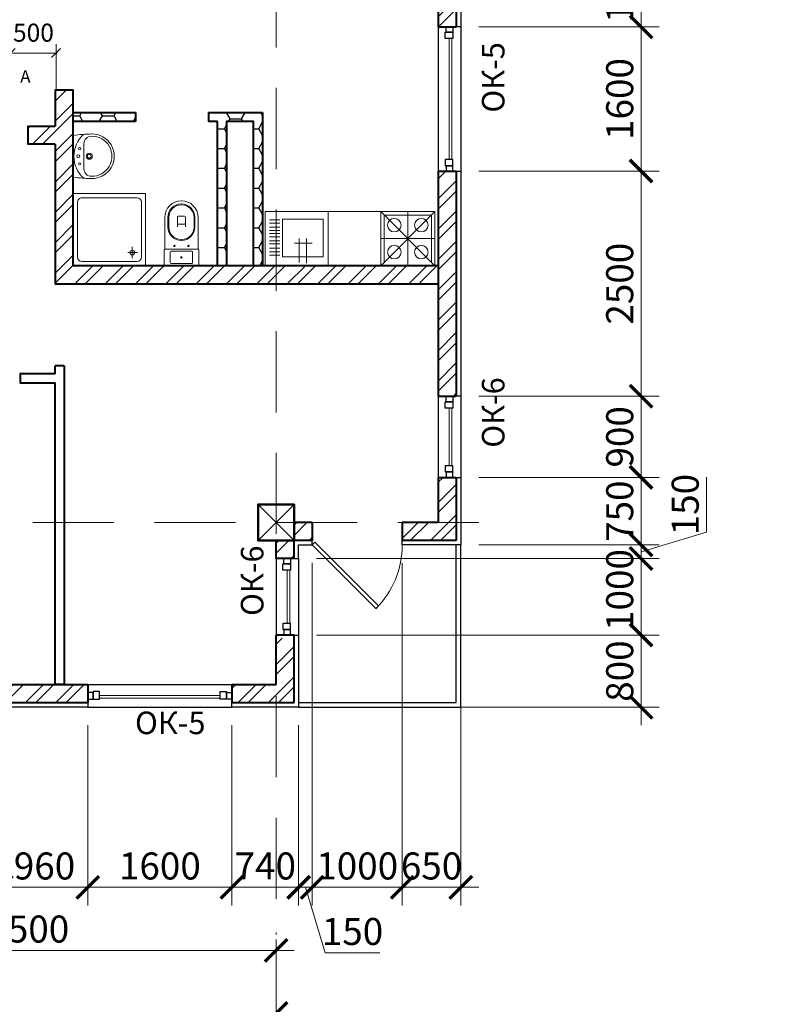
# Model space of a CAD drawing. Units: millimetres. Extents: x 217980 to 2961536, y -156876 to 376536.
# Drawn here: x 508984 to 517492, y 25623 to 36552 of the extents above; entities that cross this region are included whole.
import ezdxf

# ---------------------------------------------------------------- set-up
doc = ezdxf.new("R2010")
doc.units = ezdxf.units.MM
doc.linetypes.add('ACAD_ISO10W100', pattern=[18, 12, -3, 0, -3])
doc.linetypes.add('Cплошная', pattern=[0])
doc.layers.add('00_STAMP', color=7, linetype='Continuous')
for name, color, linetype, lineweight in [('АР_Витраж', 150, 'Continuous', 9), ('АР_Внешн.Размеры', 142, 'Continuous', 9), ('АР_Двери', 186, 'Continuous', 18), ('АР_Мебель+Оборудование', 252, 'Continuous', 15), ('АР_Несущие стены', 174, 'Continuous', 50), ('АР_Окна', 146, 'Continuous', 18), ('АР_Оси', 254, 'Cплошная', 5), ('АР_Перегородки', 20, 'Continuous', 40), ('АР_Сан.оборудование', 174, 'Continuous', 9), ('АР_Утеплитель', 94, 'Continuous', 30), ('АР_Штриховки', 252, 'Continuous', 5), ('Надписи', 7, 'Continuous', 13)]:
    doc.layers.add(name, color=color, linetype=linetype, lineweight=lineweight)
doc.styles.add('1209_01', font='ARIALN.TTF')
doc.styles.add('1209_02', font='arial.ttf')
doc.styles.add('CYRW', font='CYRW.shx', dxfattribs={"oblique": 15})
doc.styles.add('NDPTXT', font='ARIALN.TTF')
doc.styles.get("Standard").update_dxf_attribs({"font": 'ARIALN.TTF'})
doc.dimstyles.new('1-100', dxfattribs={"dimtxt": 300, "dimasz": 250, "dimexe": 200, "dimexo": 200, "dimgap": 45, "dimtad": 1, "dimdec": 0, "dimtxsty": 'NDPTXT', "dimblk": 'ARCHTICK', "dimcen": 2.5, "dimdle": 200, "dimclrd": 256, "dimclre": 256, "dimclrt": 256, "dimadec": 0, "dimazin": 0, "dimtfac": 1, "dimtdec": 0, "dimtofl": 0, "dimtmove": 1, "dimatfit": 3, "dimldrblk": 'DOT', "dimfxl": 200, "dimlwd": -1, "dimlwe": -1, "dimarcsym": 0})
doc.dimstyles.new('ISO-25', dxfattribs={"dimtxt": 200, "dimasz": 100, "dimexe": 100, "dimexo": 0, "dimgap": 100, "dimtad": 1, "dimdec": 0, "dimtxsty": 'Standard', "dimblk": 'OBLIQUE', "dimcen": 100, "dimdle": 10, "dimclrd": 7, "dimclre": 7, "dimclrt": 256, "dimadec": 0, "dimazin": 0, "dimtfac": 1, "dimtdec": 0, "dimtmove": 0, "dimatfit": 3, "dimldrblk": 'OBLIQUE', "dimfxl": 1, "dimlwd": 15, "dimlwe": 15, "dimarcsym": 0})
pattern_1 = [(45, (-220512.86, -85331.05), (-168.3798, 168.3798), []), (45, (-220400.6, -85331.05), (-168.3798, 168.3798), [])]

# ---------------------------------------------------------------- blocks, each defined once
blk = doc.blocks.new('*U44')
at = {"lineweight": 30}
for p, q in [((0, 0), (0, -250)), ((1000, 0), (1000, -250))]:
    blk.add_line(p, q, dxfattribs=at)
blk.add_lwpolyline([(0, 0), (707, 707), (738, 676), (31, -31)], close=True)
blk.add_arc((0, 0), 1000, 0, 45)
blk = doc.blocks.new('_ArchTick')
at = {"color": 0, "linetype": 'ByBlock', "const_width": 0.15}
blk.add_lwpolyline([(-0.5, -0.5), (0.5, 0.5)], dxfattribs=at)
blk = doc.blocks.new('*D133')
at = {"layer": 'АР_Внешн.Размеры', "transparency": 16777216}
for p, q in [((20550, -2250), (20550, -4250)), ((21510, -2250), (21510, -4250)), ((20350, -4050), (21710, -4050))]:
    blk.add_line(p, q, dxfattribs=at)
at = {"layer": 'АР_Внешн.Размеры', "transparency": 16777216, "xscale": 250, "yscale": 250, "zscale": 250, "rotation": 180}
blk.add_blockref('_ArchTick', (20550, -4050), dxfattribs=at)
at = {"layer": 'АР_Внешн.Размеры', "transparency": 16777216, "xscale": 250, "yscale": 250, "zscale": 250}
blk.add_blockref('_ArchTick', (21510, -4050), dxfattribs=at)
at = {"layer": 'АР_Внешн.Размеры', "transparency": 16777216, "insert": (21030, -3852), "char_height": 300, "attachment_point": 5, "style": 'NDPTXT'}
blk.add_mtext('960', dxfattribs=at)
blk = doc.blocks.new('_Dot')
at = {"color": 0, "linetype": 'ByBlock', "lineweight": -2}
blk.add_line((-0.5, 0), (-1, 0), dxfattribs=at)
at = {"color": 0, "linetype": 'ByBlock', "const_width": 0.5}
blk.add_lwpolyline([(-0.25, 0, 1), (0.25, 0, 1)], format="xyb", close=True, dxfattribs=at)
blk = doc.blocks.new('*D134')
at = {"layer": 'АР_Внешн.Размеры', "transparency": 16777216}
for p, q in [((21510, -2250), (21510, -4250)), ((23110, -2250), (23110, -4250)), ((21310, -4050), (23310, -4050))]:
    blk.add_line(p, q, dxfattribs=at)
at = {"layer": 'АР_Внешн.Размеры', "transparency": 16777216, "xscale": 250, "yscale": 250, "zscale": 250, "rotation": 180}
blk.add_blockref('_ArchTick', (21510, -4050), dxfattribs=at)
at = {"layer": 'АР_Внешн.Размеры', "transparency": 16777216, "xscale": 250, "yscale": 250, "zscale": 250}
blk.add_blockref('_ArchTick', (23110, -4050), dxfattribs=at)
at = {"layer": 'АР_Внешн.Размеры', "transparency": 16777216, "insert": (22310, -3852), "char_height": 300, "attachment_point": 5, "style": 'NDPTXT'}
blk.add_mtext('1600', dxfattribs=at)
blk = doc.blocks.new('*D135')
at = {"layer": 'АР_Внешн.Размеры', "transparency": 16777216}
for p, q in [((23110, -2250), (23110, -4250)), ((23850, -2250), (23850, -4250)), ((22910, -4050), (24050, -4050))]:
    blk.add_line(p, q, dxfattribs=at)
at = {"layer": 'АР_Внешн.Размеры', "transparency": 16777216, "xscale": 250, "yscale": 250, "zscale": 250, "rotation": 180}
blk.add_blockref('_ArchTick', (23110, -4050), dxfattribs=at)
at = {"layer": 'АР_Внешн.Размеры', "transparency": 16777216, "xscale": 250, "yscale": 250, "zscale": 250}
blk.add_blockref('_ArchTick', (23850, -4050), dxfattribs=at)
at = {"layer": 'АР_Внешн.Размеры', "transparency": 16777216, "insert": (23480, -3852), "char_height": 300, "attachment_point": 5, "style": 'NDPTXT'}
blk.add_mtext('740', dxfattribs=at)
blk = doc.blocks.new('*D148')
at = {"layer": 'АР_Внешн.Размеры', "transparency": 16777216}
for p, q in [((27650, -50), (27650, -1450)), ((25850, -250), (27850, -250)), ((24050, -1250), (27850, -1250))]:
    blk.add_line(p, q, dxfattribs=at)
at = {"layer": 'АР_Внешн.Размеры', "transparency": 16777216, "xscale": 250, "yscale": 250, "zscale": 250}
for p, rotation in [((27650, -250), 90), ((27650, -1250), 270)]:
    blk.add_blockref('_ArchTick', p, dxfattribs=dict(at, rotation=rotation))
at = {"layer": 'АР_Внешн.Размеры', "transparency": 16777216, "insert": (27452, -750), "char_height": 300, "attachment_point": 5, "rotation": 90, "style": 'NDPTXT'}
blk.add_mtext('1000', dxfattribs=at)
blk = doc.blocks.new('*D188')
at = {"layer": 'АР_Внешн.Размеры', "transparency": 16777216}
for p, q in [((27650, -1050), (27650, -2250)), ((24050, -1250), (27850, -1250)), ((24050, -2050), (27850, -2050))]:
    blk.add_line(p, q, dxfattribs=at)
at = {"layer": 'АР_Внешн.Размеры', "transparency": 16777216, "xscale": 250, "yscale": 250, "zscale": 250}
for p, rotation in [((27650, -1250), 90), ((27650, -2050), 270)]:
    blk.add_blockref('_ArchTick', p, dxfattribs=dict(at, rotation=rotation))
at = {"layer": 'АР_Внешн.Размеры', "transparency": 16777216, "insert": (27452, -1650), "char_height": 300, "attachment_point": 5, "rotation": 90, "style": 'NDPTXT'}
blk.add_mtext('800', dxfattribs=at)
blk = doc.blocks.new('*D192')
at = {"layer": 'АР_Внешн.Размеры', "transparency": 16777216}
for p, q in [((27650, 6700), (27650, 5300)), ((25850, 6500), (27850, 6500)), ((25850, 5500), (27850, 5500))]:
    blk.add_line(p, q, dxfattribs=at)
at = {"layer": 'АР_Внешн.Размеры', "transparency": 16777216, "xscale": 250, "yscale": 250, "zscale": 250}
for p, rotation in [((27650, 6500), 90), ((27650, 5500), 270)]:
    blk.add_blockref('_ArchTick', p, dxfattribs=dict(at, rotation=rotation))
at = {"layer": 'АР_Внешн.Размеры', "transparency": 16777216, "insert": (27452, 6000), "char_height": 300, "attachment_point": 5, "rotation": 90, "style": 'NDPTXT'}
blk.add_mtext('1000', dxfattribs=at)
blk = doc.blocks.new('*D193')
at = {"layer": 'АР_Внешн.Размеры', "transparency": 16777216}
for p, q in [((27650, 5700), (27650, 3700)), ((25850, 5500), (27850, 5500)), ((25850, 3900), (27850, 3900))]:
    blk.add_line(p, q, dxfattribs=at)
at = {"layer": 'АР_Внешн.Размеры', "transparency": 16777216, "xscale": 250, "yscale": 250, "zscale": 250}
for p, rotation in [((27650, 5500), 90), ((27650, 3900), 270)]:
    blk.add_blockref('_ArchTick', p, dxfattribs=dict(at, rotation=rotation))
at = {"layer": 'АР_Внешн.Размеры', "transparency": 16777216, "insert": (27452, 4700), "char_height": 300, "attachment_point": 5, "rotation": 90, "style": 'NDPTXT'}
blk.add_mtext('1600', dxfattribs=at)
blk = doc.blocks.new('*D194')
at = {"layer": 'АР_Внешн.Размеры', "transparency": 16777216}
for p, q in [((27650, 4100), (27650, 1200)), ((25850, 3900), (27850, 3900)), ((25850, 1400), (27850, 1400))]:
    blk.add_line(p, q, dxfattribs=at)
at = {"layer": 'АР_Внешн.Размеры', "transparency": 16777216, "xscale": 250, "yscale": 250, "zscale": 250}
for p, rotation in [((27650, 3900), 90), ((27650, 1400), 270)]:
    blk.add_blockref('_ArchTick', p, dxfattribs=dict(at, rotation=rotation))
at = {"layer": 'АР_Внешн.Размеры', "transparency": 16777216, "insert": (27452, 2650), "char_height": 300, "attachment_point": 5, "rotation": 90, "style": 'NDPTXT'}
blk.add_mtext('2500', dxfattribs=at)
blk = doc.blocks.new('*D195')
at = {"layer": 'АР_Внешн.Размеры', "transparency": 16777216}
for p, q in [((27650, 1600), (27650, 300)), ((25850, 1400), (27850, 1400)), ((25850, 500), (27850, 500))]:
    blk.add_line(p, q, dxfattribs=at)
at = {"layer": 'АР_Внешн.Размеры', "transparency": 16777216, "xscale": 250, "yscale": 250, "zscale": 250}
for p, rotation in [((27650, 1400), 90), ((27650, 500), 270)]:
    blk.add_blockref('_ArchTick', p, dxfattribs=dict(at, rotation=rotation))
at = {"layer": 'АР_Внешн.Размеры', "transparency": 16777216, "insert": (27452, 950), "char_height": 300, "attachment_point": 5, "rotation": 90, "style": 'NDPTXT'}
blk.add_mtext('900', dxfattribs=at)
blk = doc.blocks.new('*D150')
at = {"layer": 'АР_Внешн.Размеры', "transparency": 16777216}
for p, q in [((27650, 700), (27650, -450)), ((25850, 500), (27850, 500)), ((25850, -250), (27850, -250))]:
    blk.add_line(p, q, dxfattribs=at)
at = {"layer": 'АР_Внешн.Размеры', "transparency": 16777216, "xscale": 250, "yscale": 250, "zscale": 250}
for p, rotation in [((27650, 500), 90), ((27650, -250), 270)]:
    blk.add_blockref('_ArchTick', p, dxfattribs=dict(at, rotation=rotation))
at = {"layer": 'АР_Внешн.Размеры', "transparency": 16777216, "insert": (27452, 125), "char_height": 300, "attachment_point": 5, "rotation": 90, "style": 'NDPTXT'}
blk.add_mtext('750', dxfattribs=at)
blk = doc.blocks.new('*D151')
at = {"layer": 'АР_Внешн.Размеры', "transparency": 16777216}
for p, q in [((28377, -107), (28377, 503)), ((27650, -50), (27650, -600)), ((27650, -325), (28377, -107)), ((25850, -250), (27850, -250)), ((24050, -400), (27850, -400))]:
    blk.add_line(p, q, dxfattribs=at)
at = {"layer": 'АР_Внешн.Размеры', "transparency": 16777216, "xscale": 250, "yscale": 250, "zscale": 250}
for p, rotation in [((27650, -250), 90), ((27650, -400), 270)]:
    blk.add_blockref('_ArchTick', p, dxfattribs=dict(at, rotation=rotation))
at = {"layer": 'АР_Внешн.Размеры', "transparency": 16777216, "insert": (28179, 198), "char_height": 300, "attachment_point": 5, "rotation": 90, "style": 'NDPTXT'}
blk.add_mtext('150', dxfattribs=at)
blk = doc.blocks.new('*D152')
at = {"layer": 'АР_Внешн.Размеры', "transparency": 16777216}
for p, q in [((24000, -450), (24000, -4250)), ((23850, -2250), (23850, -4250)), ((23650, -4050), (24200, -4050)), ((23925, -4050), (24143, -4777)), ((24143, -4777), (24753, -4777))]:
    blk.add_line(p, q, dxfattribs=at)
at = {"layer": 'АР_Внешн.Размеры', "transparency": 16777216, "xscale": 250, "yscale": 250, "zscale": 250, "rotation": 180}
blk.add_blockref('_ArchTick', (23850, -4050), dxfattribs=at)
at = {"layer": 'АР_Внешн.Размеры', "transparency": 16777216, "xscale": 250, "yscale": 250, "zscale": 250}
blk.add_blockref('_ArchTick', (24000, -4050), dxfattribs=at)
at = {"layer": 'АР_Внешн.Размеры', "transparency": 16777216, "insert": (24448, -4579), "char_height": 300, "attachment_point": 5, "style": 'NDPTXT'}
blk.add_mtext('150', dxfattribs=at)
blk = doc.blocks.new('*D153')
at = {"layer": 'АР_Внешн.Размеры', "transparency": 16777216}
for p, q in [((24000, -450), (24000, -4250)), ((25000, -450), (25000, -4250)), ((23800, -4050), (25200, -4050))]:
    blk.add_line(p, q, dxfattribs=at)
at = {"layer": 'АР_Внешн.Размеры', "transparency": 16777216, "xscale": 250, "yscale": 250, "zscale": 250, "rotation": 180}
blk.add_blockref('_ArchTick', (24000, -4050), dxfattribs=at)
at = {"layer": 'АР_Внешн.Размеры', "transparency": 16777216, "xscale": 250, "yscale": 250, "zscale": 250}
blk.add_blockref('_ArchTick', (25000, -4050), dxfattribs=at)
at = {"layer": 'АР_Внешн.Размеры', "transparency": 16777216, "insert": (24500, -3852), "char_height": 300, "attachment_point": 5, "style": 'NDPTXT'}
blk.add_mtext('1000', dxfattribs=at)
blk = doc.blocks.new('*D154')
at = {"layer": 'АР_Внешн.Размеры', "transparency": 16777216}
for p, q in [((25000, -450), (25000, -4250)), ((25650, -450), (25650, -4250)), ((24800, -4050), (25850, -4050))]:
    blk.add_line(p, q, dxfattribs=at)
at = {"layer": 'АР_Внешн.Размеры', "transparency": 16777216, "xscale": 250, "yscale": 250, "zscale": 250, "rotation": 180}
blk.add_blockref('_ArchTick', (25000, -4050), dxfattribs=at)
at = {"layer": 'АР_Внешн.Размеры', "transparency": 16777216, "xscale": 250, "yscale": 250, "zscale": 250}
blk.add_blockref('_ArchTick', (25650, -4050), dxfattribs=at)
at = {"layer": 'АР_Внешн.Размеры', "transparency": 16777216, "insert": (25325, -3852), "char_height": 300, "attachment_point": 5, "style": 'NDPTXT'}
blk.add_mtext('650', dxfattribs=at)
blk = doc.blocks.new('*D50')
at = {"layer": 'АР_Внешн.Размеры', "transparency": 16777216}
for p, q in [((-200, -5450), (23800, -5450)), ((0, -5422), (0, -5650)), ((23600, -5502), (23600, -5650))]:
    blk.add_line(p, q, dxfattribs=at)
at = {"layer": 'АР_Внешн.Размеры', "transparency": 16777216, "xscale": 250, "yscale": 250, "zscale": 250, "rotation": 180}
blk.add_blockref('_ArchTick', (0, -5450), dxfattribs=at)
at = {"layer": 'АР_Внешн.Размеры', "transparency": 16777216, "xscale": 250, "yscale": 250, "zscale": 250}
blk.add_blockref('_ArchTick', (23600, -5450), dxfattribs=at)
at = {"layer": 'АР_Внешн.Размеры', "transparency": 16777216, "insert": (11818, -5252), "char_height": 300, "attachment_point": 5, "style": 'NDPTXT'}
blk.add_mtext('23600', dxfattribs=at)
blk = doc.blocks.new('*D55')
at = {"layer": 'АР_Внешн.Размеры', "transparency": 16777216}
for p, q in [((23600, -4573), (23600, -4550)), ((18100, -4606), (18100, -4950)), ((17900, -4750), (23800, -4750))]:
    blk.add_line(p, q, dxfattribs=at)
at = {"layer": 'АР_Внешн.Размеры', "transparency": 16777216, "xscale": 250, "yscale": 250, "zscale": 250, "rotation": 180}
blk.add_blockref('_ArchTick', (18100, -4750), dxfattribs=at)
at = {"layer": 'АР_Внешн.Размеры', "transparency": 16777216, "xscale": 250, "yscale": 250, "zscale": 250}
blk.add_blockref('_ArchTick', (23600, -4750), dxfattribs=at)
at = {"layer": 'АР_Внешн.Размеры', "transparency": 16777216, "insert": (20850, -4552), "char_height": 300, "attachment_point": 5, "style": 'NDPTXT'}
blk.add_mtext('5500', dxfattribs=at)
blk = doc.blocks.new('Колонна')
at = {"layer": 'АР_Несущие стены'}
blk.add_lwpolyline([(-200, -201), (200, -201), (200, 199), (-200, 199)], close=True, dxfattribs=at)
at = {"layer": 'АР_Несущие стены', "lineweight": 13}
blk.add_lwpolyline([(-200, 199), (200, -201), (-200, -201), (200, 199)], dxfattribs=at)
blk = doc.blocks.new('Несушие стены')
at = {"layer": 'АР_Штриховки', "extrusion": (0, 0, -1), "zscale": -1}
blk.add_blockref('Колонна', (-23596, 5), dxfattribs=at)
blk = doc.blocks.new('3')
for points in [[(330, 0), (-330, 0, 0.031485), (-354, -288, 1.016949), (354, -288, 0.031485)], [(-198, -168, 0.414214), (-318, -288, 1.018868), (318, -288, 0.414214), (198, -168)]]:
    blk.add_lwpolyline(points, format="xyb", close=True)
for centre, radius in [((-120, -102), 18), ((0, -78), 24), ((120, -102), 18), ((0, -252), 48), ((0, -252), 30)]:
    blk.add_circle(centre, radius)
blk.add_arc((1, -471), 463, 41.4687, 138.9591)
blk = doc.blocks.new('Tus-8')
for p, q in [((0, 0), (0, -800)), ((800, 0), (0, 0)), ((800, -800), (800, 0)), ((43, -95), (43, -704)), ((703, -45), (93, -45)), ((145, -210), (145, -83)), ((753, -704), (753, -95)), ((86, -145), (196, -145)), ((93, -754), (703, -754)), ((0, -800), (800, -800))]:
    blk.add_line(p, q)
blk.add_circle((145, -145), 25.9)
for centre, start, end in [((93, -95), 90, 180), ((703, -95), 0, 90), ((93, -704), 180, 270), ((703, -704), 270, 0)]:
    blk.add_arc(centre, 50, start, end)
blk = doc.blocks.new('2')
for p, q in [((-182, 0), (182, 0)), ((-192, -10), (-192, -175)), ((-125, -35), (-125, -150)), ((-115, -25), (115, -25)), ((125, -35), (125, -150)), ((192, -10), (192, -175)), ((-185, -185), (-185, -536)), ((-182, -185), (182, -185)), ((-115, -160), (115, -160)), ((185, -185), (185, -536)), ((-1, -280), (1, -280)), ((-1, -290), (1, -290)), ((-150, -429), (-150, -536)), ((-140, -429), (-140, -536)), ((-45, -470), (-45, -430)), ((45, -470), (45, -430)), ((140, -429), (140, -536)), ((150, -429), (150, -536)), ((-45, -470), (-45, -540)), ((35, -460), (-35, -460)), ((45, -470), (45, -540)), ((35, -550), (-35, -550)), ((-1, -675), (1, -675)), ((-1, -685), (1, -685)), ((-1, -720), (1, -720))]:
    blk.add_line(p, q)
for centre in [(0, -92), (-78, -220), (78, -220)]:
    blk.add_circle(centre, 7.5)
for centre, radius, start, end in [((-182, -10), 10, 90, 180), ((182, -10), 10, 0, 90), ((-115, -35), 10, 90, 180), ((115, -35), 10, 0, 90), ((-182, -175), 10, 180, 270), ((-115, -150), 10, 180, 270), ((115, -150), 10, 270, 0), ((182, -175), 10, 270, 0), ((-1, -429), 149, 90, 180), ((-1, -429), 139, 90, 180), ((1, -429), 149, 0, 90), ((1, -429), 139, 0, 90), ((-1, -536), 184, 180, 270), ((-1, -536), 149, 180, 270), ((-1, -536), 139, 180, 270), ((-35, -470), 10, 90, 180), ((-35, -540), 10, 180, 270), ((1, -536), 149, 270, 0), ((1, -536), 139, 270, 0), ((1, -536), 184, 270, 0), ((35, -470), 10, 0, 90), ((35, -540), 10, 270, 0)]:
    blk.add_arc(centre, radius, start, end)
blk = doc.blocks.new('125780')
at = {"linetype": 'Continuous'}
for p, q in [((0, 600), (1882, 600)), ((0, 600), (600, 0)), ((600, 600), (0, 0)), ((0, 600), (0, 0)), ((0, 0), (0, 600)), ((38, 562), (38, 38)), ((562, 562), (38, 562)), ((300, 600), (300, 0)), ((562, 562), (562, 38)), ((600, 600), (600, 0)), ((1182, 600), (1182, 0)), ((1882, 600), (1882, 0)), ((1238, 98), (1238, 515)), ((1238, 515), (1692, 515)), ((1692, 515), (1692, 98)), ((1719, 508), (1834, 508)), ((1719, 473), (1834, 473)), ((1719, 428), (1834, 428)), ((1719, 392), (1834, 392)), ((1719, 357), (1834, 357)), ((600, 300), (0, 300)), ((1559, 250), (1363, 250)), ((1425, 303), (1425, 27)), ((1505, 303), (1505, 36)), ((1719, 321), (1834, 321)), ((1719, 277), (1834, 277)), ((1719, 241), (1834, 241)), ((1719, 196), (1834, 196)), ((1719, 152), (1834, 152)), ((1719, 116), (1834, 116)), ((1692, 98), (1238, 98))]:
    blk.add_line(p, q, dxfattribs=at)
for centre in [(150, 450), (450, 450), (150, 150), (450, 150)]:
    blk.add_circle(centre, 75, dxfattribs=at)
blk = doc.blocks.new('_Oblique')
at = {"color": 0, "linetype": 'ByBlock', "lineweight": -2}
blk.add_line((-0.5, -0.5), (0.5, 0.5), dxfattribs=at)
blk = doc.blocks.new('*D630')
at = {"layer": 'Надписи', "color": 7, "lineweight": 15, "ltscale": 0.1, "transparency": 16777216}
for p, q in [((509399, 36182), (508875, 36182)), ((508885, 35982), (508885, 36282)), ((509389, 35765), (509389, 36282))]:
    blk.add_line(p, q, dxfattribs=at)
at = {"layer": 'Надписи', "color": 7, "lineweight": 15, "ltscale": 0.1, "transparency": 16777216, "xscale": 100, "yscale": 100, "zscale": 100, "rotation": 180}
blk.add_blockref('_Oblique', (508885, 36182), dxfattribs=at)
at = {"layer": 'Надписи', "color": 7, "lineweight": 15, "ltscale": 0.1, "transparency": 16777216, "xscale": 100, "yscale": 100, "zscale": 100}
blk.add_blockref('_Oblique', (509389, 36182), dxfattribs=at)
at = {"layer": 'Надписи', "lineweight": 18, "ltscale": 0.1, "transparency": 16777216, "insert": (509137, 36382), "char_height": 200, "attachment_point": 5, "style": 'CYRW'}
blk.add_mtext('500', dxfattribs=at)
blk = doc.blocks.new('Стены наружние')
at = {"layer": 'АР_Штриховки'}
h = blk.add_hatch(dxfattribs=at)
h.set_pattern_fill('ANSI32', color=256, scale=25)
h.set_pattern_definition(pattern_1)
h.paths.add_polyline_path([(23800, 12403.1), (23799.1, 12403.1), (23600, 12403.1), (23600, 12203.1), (23800, 12203.1)])
h.paths.add_polyline_path([(24000, 12200), (23795.6, 12200), (23795.6, 12000), (24000, 12000)])
h.paths.add_polyline_path([(25600, 12200), (25000, 12200), (25000, 12000), (25400, 12000), (25600, 12000)])
h.paths.add_polyline_path([(25600, 12000), (25400, 12000), (25400, 11499.6), (25600, 11499.6)])
h.paths.add_polyline_path([(25600, 10599.6), (25561, 10599.6), (25561, 10599.6), (25486, 10599.6), (25400, 10599.6), (25400, 10599.6), (25400, 8100), (25600, 8100)])
h.paths.add_polyline_path([(25600, 6500), (25561, 6500), (25561, 6500), (25486, 6500), (25400, 6500), (25400, 5500), (25600, 5500)])
h.paths.add_polyline_path([(25600, 3900), (25561, 3900), (25561, 3900), (25486, 3900), (25400, 3900), (25400, 1400), (25600, 1400)])
h.paths.add_polyline_path([(25600, 500), (25400, 500), (25400, 0), (25000, 0), (25000, -200), (25600, -200)])
h = blk.add_hatch(dxfattribs=at)
h.set_pattern_fill('ANSI32', color=256, scale=25)
h.set_pattern_definition(pattern_1)
h.paths.add_polyline_path([(24000, 0), (23795.6, 0), (23795.6, -196.5), (23600, -196.5), (23600, -396.5), (23800, -396.5), (23800, -200), (24000, -200)])
h.paths.add_polyline_path([(23800, -1284.3), (23799.1, -1284.3), (23761, -1284.3), (23761, -1296.5), (23686, -1296.5), (23686, -1284.3), (23600, -1284.3), (23600, -1296.5), (23600, -1800), (23600, -2000), (23800, -2000)])
h.paths.add_polyline_path([(23600, -1800), (23110, -1800), (23110, -1886), (23110, -1886), (23110, -1961), (23110, -2000), (23600, -2000)])
h.paths.add_polyline_path([(21510, -1800), (20550, -1800), (20550, -2000), (21510, -2000)])
h.paths.add_polyline_path([(18950, -1800), (17899.1, -1800), (17899.1, -1886), (17899.2, -1886), (17899.2, -1961), (17899.1, -2000), (18950, -2000)])
h.paths.add_polyline_path([(16999.2, -1800), (15999.4, -1800), (15999.4, -1886), (16000, -1886), (16000, -1961), (15999.4, -2000), (16999.2, -2000)])
for p, q in [((25400, 5500), (25400, 3900)), ((25650, 5500), (25650, 3900)), ((25400, 1400), (25400, 500)), ((25650, 1400), (25650, 500)), ((23600, -400), (23600, -1262.2)), ((23850, -400), (23850, -1250)), ((21510, -1800), (23110, -1800)), ((21510, -2050), (23110, -2050))]:
    blk.add_line(p, q)
at = {"layer": 'АР_Витраж', "ltscale": 100}
for p, q in [((25521, 4030), (25521, 5370)), ((25551, 4030), (25551, 5370)), ((25521, 630), (25521, 1270)), ((25551, 630), (25551, 1270)), ((23721, -1120), (23721, -530)), ((23751, -1120), (23751, -530)), ((22980, -1921), (21640, -1921)), ((22980, -1951), (21640, -1951))]:
    blk.add_line(p, q, dxfattribs=at)
at = {"layer": 'АР_Витраж', "lineweight": 30}
for points in [[(25561, 5500), (25561, 5440), (25486, 5440), (25486, 5500)], [(25561, 5440), (25561, 5370), (25476, 5370), (25476, 5440)], [(25561, 3960), (25561, 4030), (25476, 4030), (25476, 3960)], [(25561, 3900), (25561, 3960), (25486, 3960), (25486, 3900)], [(25561, 1340), (25561, 1270), (25476, 1270), (25476, 1340)], [(25561, 1400), (25561, 1340), (25486, 1340), (25486, 1400)], [(25561, 560), (25561, 630), (25476, 630), (25476, 560)], [(25561, 500), (25561, 560), (25486, 560), (25486, 500)], [(23761, -400), (23761, -460), (23686, -460), (23686, -400)], [(23761, -460), (23761, -530), (23676, -530), (23676, -460)], [(23761, -1190), (23761, -1120), (23676, -1120), (23676, -1190)], [(23761, -1250), (23761, -1190), (23686, -1190), (23686, -1250)], [(21510, -1961), (21570, -1961), (21570, -1886), (21510, -1886)], [(21570, -1961), (21640, -1961), (21640, -1876), (21570, -1876)], [(23050, -1961), (22980, -1961), (22980, -1876), (23050, -1876)], [(23110, -1961), (23050, -1961), (23050, -1886), (23110, -1886)]]:
    blk.add_lwpolyline(points, close=True, dxfattribs=at)
at = {"layer": 'АР_Перегородки'}
for p, q in [((25400, 6500), (25400, 5500)), ((25600, 6500), (25600, 5500)), ((25400, 5500), (25600, 5500)), ((25400, 3900), (25600, 3900)), ((25400, 3900), (25400, 1400)), ((25600, 3900), (25600, 1400)), ((25400, 1400), (25600, 1400)), ((25400, 500), (25600, 500)), ((25400, 500), (25400, 0)), ((25600, 500), (25600, -200)), ((24000, 0), (23800, 0)), ((24000, 0), (24000, -200)), ((25400, 0), (25000, 0)), ((25000, 0), (25000, -200)), ((23600, -400), (23600, -200)), ((24000, -200), (23800, -200)), ((23800, -400), (23800, -200)), ((25600, -200), (25000, -200)), ((23800, -400), (23600, -400)), ((23600, -1800), (23600, -1250)), ((23800, -1250), (23600, -1250)), ((23800, -2000), (23800, -1250)), ((20550, -1800), (21510, -1800)), ((21510, -1800), (21510, -2000)), ((23110, -1800), (23110, -2000)), ((23110, -1800), (23600, -1800)), ((20550, -2000), (21510, -2000)), ((23110, -2000), (23800, -2000))]:
    blk.add_line(p, q, dxfattribs=at)
at = {"layer": 'АР_Утеплитель'}
for points in [[(25600, 6500), (25650, 6500), (25650, 5500), (25600, 5500)], [(25600, 3900), (25650, 3900), (25650, 1400), (25600, 1400)], [(25600, 500), (25650, 500), (25650, -250), (25000, -250), (25000, -200)], [(23799.1, -400), (23850, -400), (23850, -250), (24000, -250), (24000, -200)], [(23799.1, -1250), (23850, -1250), (23850, -2050), (23110, -2050), (23110, -2000)], [(21510, -2000), (21510, -2050), (20550, -2050), (20550, -2000)]]:
    blk.add_lwpolyline(points, dxfattribs=at)
at = {"layer": 'АР_Двери', "xscale": -1, "rotation": 180}
blk.add_blockref('*U44', (24000, -250), dxfattribs=at)
at = {"layer": 'АР_Внешн.Размеры', "color": 2}
for base, p1, p2, picture, middle in [((27650, 5500), (25650, 6500), (25650, 5500), '*D192', (27451.8, 6000)), ((27650, 3900), (25650, 5500), (25650, 3900), '*D193', (27451.8, 4700)), ((27650, 1400), (25650, 3900), (25650, 1400), '*D194', (27451.8, 2650)), ((27650, 500), (25650, 1400), (25650, 500), '*D195', (27451.8, 950)), ((27650, -250), (25650, 500), (25650, -250), '*D150', (27451.8, 125)), ((27650, -400), (25650, -250), (23850, -400), '*D151', (28178.8, -61.9)), ((27650, -1250), (25650, -250), (23850, -1250), '*D148', (27451.8, -750)), ((27650, -2050), (23850, -1250), (23850, -2050), '*D188', (27451.8, -1650))]:
    dim = blk.add_linear_dim(base=base, p1=p1, p2=p2, angle=90, dimstyle='1-100', override={"dimfxl": 300, "dimtfill": 0, "dimarcsym": 1}, dxfattribs=at)
    dim.commit()
    dim.dimension.update_dxf_attribs({"geometry": picture, "text_midpoint": middle})
for base, p1, p2, picture, middle in [((24000, -4050), (23850, -2050), (24000, -250), '*D152', (24188.1, -4578.8)), ((25000, -4050), (24000, -250), (25000, -250), '*D153', (24500, -3851.8)), ((25650, -4050), (25000, -250), (25650, -250), '*D154', (25325, -3851.8)), ((21510, -4050), (20550, -2050), (21510, -2050), '*D133', (21030, -3851.8)), ((23110, -4050), (21510, -2050), (23110, -2050), '*D134', (22310, -3851.8)), ((23850, -4050), (23110, -2050), (23850, -2050), '*D135', (23480, -3851.8))]:
    dim = blk.add_linear_dim(base=base, p1=p1, p2=p2, dimstyle='1-100', override={"dimfxl": 300, "dimtfill": 0, "dimarcsym": 1}, dxfattribs=at)
    dim.commit()
    dim.dimension.update_dxf_attribs({"geometry": picture, "text_midpoint": middle})
blk = doc.blocks.new('Оси_О2')
at = {"layer": 'АР_Оси', "linetype": 'ACAD_ISO10W100', "ltscale": 75}
for p, q in [((23600, 14272.9), (23600, -6150)), ((25850, 0), (-6150, 0))]:
    blk.add_line(p, q, dxfattribs=at)
at = {"layer": 'АР_Внешн.Размеры', "color": 2}
dim = blk.add_linear_dim(base=(23600, -4750), p1=(18100, -4405.6), p2=(23600, -4772.8), dimstyle='1-100', override={"dimfxl": 300, "dimarcsym": 1}, dxfattribs=at)
dim.commit()
dim.dimension.update_dxf_attribs({"geometry": '*D55', "text_midpoint": (20850, -4551.8)})
dim = blk.add_linear_dim(base=(23600, -5450), p1=(0, -5221.9), p2=(23600, -5302.4), dimstyle='1-100', override={"dimfxl": 300, "dimarcsym": 1}, dxfattribs=at)
dim.commit()
dim.dimension.update_dxf_attribs({"geometry": '*D50', "text_midpoint": (11817.7, -5450), "dimtype": 160})

msp = doc.modelspace()

# ---------------------------------------------------------------- hatches: boundary and pattern name
h = msp.add_hatch()
h.set_pattern_fill('HONEY', color=256, scale=40)
h.set_pattern_definition([(0, (193864.3, -80990.03), (190.5, 109.985226), [127, -254]), (120, (193864.3, -80990.03), (-190.5, 109.985227), [127, -254]), (60, (193864.3, -80990.03), (4e-07, 219.970452), [-254, 127])])
h.paths.add_polyline_path([(510269.65612, 35521.3712), (509578.8173, 35521.3712), (509578.8173, 35421.37536), (510269.65612, 35421.37536)])
h = msp.add_hatch()
h.set_pattern_fill('HONEY', color=256, scale=40)
h.set_pattern_definition([(0, (491888.26, 40511.41), (190.5, 109.9852), [127, -254]), (120, (491888.26, 40511.41), (-190.5, 109.9852), [127, -254]), (60, (491888.26, 40511.41), (4e-07, 219.97045), [-254, 127])])
h.paths.add_polyline_path([(511579.82726, 35127.76202), (511679.81248, 35128.78055), (511679.81248, 33821.63483), (511579.82726, 33821.63454)])
h.paths.add_polyline_path([(511579.82726, 35421.37536), (511279.62591, 35421.37536), (511279.62591, 35124.70394), (511179.63007, 35123.68531), (511179.63007, 35521.3712), (511679.81248, 35521.3712), (511679.81248, 35128.78055), (511579.82726, 35127.76202)])
h.paths.add_polyline_path([(511179.63007, 35123.68531), (511279.62591, 35124.70394), (511279.62591, 33821.63364), (511179.63007, 33821.63334)])
at = {"layer": 'АР_Штриховки'}
h = msp.add_hatch(dxfattribs=at)
h.set_pattern_fill('ANSI32', color=256, scale=25)
h.set_pattern_definition([(45, (267716.96, -54359.3), (-168.3798, 168.3798), []), (45, (267829.21, -54359.3), (-168.3798, 168.3798), [])])
h.paths.add_polyline_path([(509578.8173, 35771.5513), (509378.82561, 35771.5513), (509378.82561, 35371.56793), (509078.8838, 35371.56793), (509078.8838, 35171.57624), (509378.82561, 35171.57624), (509378.82561, 33621.62796), (509478.82561, 33621.62796), (513629.81895, 33621.62796), (513629.81895, 33821.61965), (509578.8173, 33821.61965), (509578.78405, 33821.61965), (509578.78405, 34621.61965)])

# ---------------------------------------------------------------- linework, layer by layer
for points in [[(512079.81895, 28921.7508), (513879.81895, 28921.7508), (513879.81895, 30721.7508)], [(512079.81895, 28971.7508), (513829.81895, 28971.7508), (513829.81895, 30721.7508)]]:
    msp.add_lwpolyline(points)
at = {"layer": 'АР_Перегородки'}
for p, q in [((509579.69657, 35521.3712), (510269.65612, 35521.3712)), ((510269.65612, 35521.3712), (510269.65612, 35421.37536)), ((511079.65612, 35521.3712), (511179.63007, 35521.3712)), ((511079.65612, 35521.3712), (511079.65612, 35421.37536)), ((511179.63007, 35521.3712), (511679.81248, 35521.3712)), ((511679.81248, 35521.3712), (511679.81248, 33821.61965)), ((510269.65612, 35421.37536), (509579.70488, 35421.37536)), ((511179.63007, 35421.37536), (511079.65612, 35421.37536)), ((511179.63007, 33821.61965), (511179.63007, 35421.37536)), ((509478.82146, 32711.62796), (509378.82561, 32711.62796))]:
    msp.add_line(p, q, dxfattribs=at)
for points in [[(513629.81895, 33821.61965), (509578.8173, 33821.61965), (509578.8173, 35771.5513), (509378.82561, 35771.5513), (509378.82561, 35371.56793)], [(511579.82726, 33821.61965), (511579.82726, 35421.37536), (511279.62591, 35421.37536), (511279.62591, 33821.61965)], [(509378.82561, 35171.57624), (509078.8838, 35171.57624), (509078.8838, 35371.56793), (509378.82561, 35371.56793)], [(509378.82561, 35171.57624), (509378.82561, 33621.62796), (513629.81895, 33621.62796)], [(509478.82146, 32711.62796), (509478.82146, 29171.80021), (509378.82561, 29171.80021), (509378.82561, 32521.67368)], [(509378.82561, 32621.66952), (509378.82561, 32711.62796)], [(509378.82561, 32621.66952), (508988.8838, 32621.66952), (508988.8838, 32521.67368), (509378.82561, 32521.67368)]]:
    msp.add_lwpolyline(points, dxfattribs=at)

# ---------------------------------------------------------------- block references
for name in ['Стены наружние', 'Оси_О2']:
    msp.add_blockref(name, (488229.81895, 30971.7508))
at = {"layer": 'АР_Мебель+Оборудование', "xscale": -1}
msp.add_blockref('125780', (513591.42909, 33821.61965), dxfattribs=at)
at = {"layer": 'АР_Несущие стены'}
msp.add_blockref('Несушие стены', (488234.20657, 30968.24244), dxfattribs=at)
at = {"layer": 'АР_Сан.оборудование', "xscale": -0.7, "yscale": 0.7, "zscale": 0.7, "rotation": 90}
msp.add_blockref('3', (509579.69657, 35036.11499), dxfattribs=at)
at = {"layer": 'АР_Сан.оборудование', "linetype": 'Continuous', "rotation": 180}
msp.add_blockref('Tus-8', (510378.78405, 33821.61965), dxfattribs=at)
at = {"layer": 'АР_Сан.оборудование', "rotation": 180.0000000000041}
msp.add_blockref('2', (510778.76743, 33821.61965), dxfattribs=at)

# ---------------------------------------------------------------- texts
at = {"insert": (439687.03173, 39241.97013), "char_height": 280, "width": 14088.4374329, "attachment_point": 1, "style": '1209_02'}
msp.add_mtext('\\pi560;1. Вертикальные участки электрических сетей (стояк) проложить скрыто в электротехническом коробе КЭТ кабелем ВВГнг-LS (ВВГнг-FRLS) непосредственно.\\PВ лифтовой шахте осветительную линию проложить кабелем ВВГнг-LS открыто по конструкциям непосредственно.\\P2. Электрические сети на этаже проложить кабелем ВВГнг (в общедомовых помещениях - ВВГнг-LS):\\P- в монолитных конструкциях - в гофро-трубах ПНД,\\P- по перегородкам из пазогребневых плит - в штробах в гофротрубах из ПВХ.\\P-кабельные сети , пересекающие перекрытия, прокладываются в металлических трубах или лотках.\\P\\P3. В кабельном стояке проложить проводник основной системы уравнивания потенциалов - Ст 40х4. На этаже выполнить уравнивание потенциалов присоединив проводом ПВ3-6 к полосовой стали проводящие нетоковедущие части, а также сторонние проводящие элементы.', dxfattribs=at)
at = {"layer": '00_STAMP', "linetype": 'Continuous', "transparency": 33554687, "insert": (509047.40285, 35991.37574), "char_height": 138.64889, "width": 11091.9108029, "attachment_point": 2, "rotation": 0.029068943, "line_spacing_factor": 0.368064, "style": '1209_01'}
msp.add_mtext('А', dxfattribs=at)
at = {"layer": 'АР_Окна', "char_height": 250, "width": 1820.2592087, "attachment_point": 1, "rotation": 90}
for s, insert in [('\\A1;ОК-5', (514114.00226, 35520.69389)), ('\\A1;ОК-6', (514114.00226, 31801.29166)), ('\\A1;ОК-6', (511439.45055, 29934.29156))]:
    msp.add_mtext(s, dxfattribs=dict(at, insert=insert))
at = {"layer": 'АР_Окна', "insert": (510264.30053, 28871.97858), "char_height": 250, "width": 1820.2592087, "attachment_point": 1}
msp.add_mtext('\\A1;ОК-5', dxfattribs=at)

# ---------------------------------------------------------------- dimensions: what is measured, and where the dimension line sits
at = {"layer": 'Надписи', "color": 7, "lineweight": 18, "ltscale": 0.1}
dim = msp.add_linear_dim(base=(508885.21281, 36182.00389), p1=(509388.70247, 35765.32986), p2=(508885.21281, 35982.00389), text='500', dimstyle='ISO-25', override={"dimtxsty": 'CYRW'}, dxfattribs=at)
dim.commit()
dim.dimension.update_dxf_attribs({"geometry": '*D630', "text_midpoint": (509136.95764, 36182.00389), "dimtype": 160})

doc.saveas('drawing.dxf')
